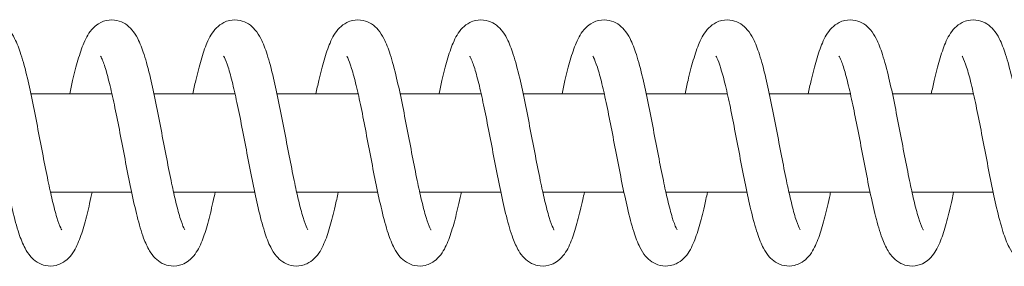
# Model space of a CAD drawing. Units: millimetres. Extents: x -41000 to 0, y -4500 to 4500.
# Drawn here: x -31563 to -31443, y -15 to 15 of the extents above; entities that cross this region are included whole.
import ezdxf

# ---------------------------------------------------------------- set-up
doc = ezdxf.new("R2010")
doc.units = ezdxf.units.MM
doc.header["$MEASUREMENT"] = 0

msp = doc.modelspace()

# ---------------------------------------------------------------- linework, layer by layer
at = {"color": 0, "linetype": 'Continuous', "lineweight": 0}
for points, knots in [([(-31572.25, 6), (-31572.14, 6.55), (-31572.02, 7.09), (-31571.69, 8.51), (-31571.47, 9.35), (-31571.03, 10.88), (-31570.79, 11.57), (-31570.24, 12.86), (-31569.93, 13.46), (-31569.12, 14.27), (-31568.83, 14.5), (-31568.26, 14.79), (-31568.02, 14.87), (-31567.36, 15.02), (-31566.91, 15.02), (-31566.12, 14.85), (-31565.77, 14.7), (-31565.15, 14.3), (-31564.89, 14.05), (-31564.38, 13.46), (-31564.16, 13.1), (-31563.67, 12.15), (-31563.43, 11.51), (-31562.93, 9.95), (-31562.67, 8.97), (-31562.19, 6.96), (-31561.97, 5.92), (-31561.54, 3.82), (-31561.33, 2.73), (-31560.92, 0.58), (-31560.71, -0.5), (-31560.31, -2.6), (-31560.1, -3.62), (-31559.73, -5.43), (-31559.55, -6.23), (-31559.19, -7.76), (-31559, -8.48), (-31558.65, -9.63), (-31558.47, -10.09), (-31558.3, -10.47), (-31558.25, -10.55), (-31558.23, -10.6), (-31558.22, -10.6), (-31558.22, -10.6)], [6188.120776, 6188.120776, 6188.120776, 6188.120776, 6189.991721, 6189.991721, 6193.317867, 6193.317867, 6196.77202, 6196.77202, 6200.5989, 6200.5989, 6202.244606, 6202.244606, 6203.243072, 6203.243072, 6204.897258, 6204.897258, 6206.415456, 6206.415456, 6208.06664, 6208.06664, 6210.354443, 6210.354443, 6213.817277, 6213.817277, 6217.818277, 6217.818277, 6221.330211, 6221.330211, 6224.665751, 6224.665751, 6227.930637, 6227.930637, 6231.147652, 6231.147652, 6233.976065, 6233.976065, 6237.081361, 6237.081361, 6240.059411, 6240.059411, 6241.372593, 6241.372593, 6241.806243, 6241.806243, 6241.806243, 6241.806243]), ([(-31557.25, 6), (-31557.14, 6.55), (-31557.02, 7.09), (-31556.69, 8.51), (-31556.47, 9.35), (-31556.03, 10.88), (-31555.79, 11.57), (-31555.24, 12.86), (-31554.93, 13.46), (-31554.13, 14.27), (-31553.83, 14.5), (-31553.26, 14.79), (-31553.02, 14.87), (-31552.36, 15.02), (-31551.91, 15.02), (-31551.12, 14.85), (-31550.77, 14.7), (-31550.15, 14.3), (-31549.89, 14.05), (-31549.38, 13.46), (-31549.16, 13.1), (-31548.67, 12.15), (-31548.43, 11.51), (-31547.93, 9.95), (-31547.67, 8.97), (-31547.19, 6.96), (-31546.97, 5.92), (-31546.54, 3.82), (-31546.33, 2.73), (-31545.92, 0.58), (-31545.71, -0.5), (-31545.31, -2.6), (-31545.1, -3.62), (-31544.73, -5.43), (-31544.55, -6.23), (-31544.19, -7.76), (-31544, -8.48), (-31543.65, -9.63), (-31543.47, -10.09), (-31543.3, -10.47), (-31543.25, -10.55), (-31543.23, -10.6), (-31543.22, -10.6), (-31543.22, -10.6)], [6271.239074, 6271.239074, 6271.239074, 6271.239074, 6273.110019, 6273.110019, 6276.436165, 6276.436165, 6279.890318, 6279.890318, 6283.717198, 6283.717198, 6285.362904, 6285.362904, 6286.36137, 6286.36137, 6288.015556, 6288.015556, 6289.533755, 6289.533755, 6291.184939, 6291.184939, 6293.472742, 6293.472742, 6296.935575, 6296.935575, 6300.936575, 6300.936575, 6304.448509, 6304.448509, 6307.784049, 6307.784049, 6311.048935, 6311.048935, 6314.265951, 6314.265951, 6317.094363, 6317.094363, 6320.199659, 6320.199659, 6323.177709, 6323.177709, 6324.490891, 6324.490891, 6324.924541, 6324.924541, 6324.924541, 6324.924541]), ([(-31542.25, 6), (-31542.14, 6.55), (-31542.02, 7.09), (-31541.69, 8.51), (-31541.47, 9.35), (-31541.03, 10.88), (-31540.79, 11.57), (-31540.24, 12.86), (-31539.93, 13.46), (-31539.13, 14.27), (-31538.83, 14.5), (-31538.26, 14.79), (-31538.02, 14.87), (-31537.36, 15.02), (-31536.91, 15.02), (-31536.12, 14.85), (-31535.77, 14.7), (-31535.15, 14.3), (-31534.89, 14.05), (-31534.38, 13.46), (-31534.16, 13.1), (-31533.67, 12.15), (-31533.43, 11.51), (-31532.93, 9.95), (-31532.67, 8.97), (-31532.19, 6.96), (-31531.97, 5.92), (-31531.54, 3.82), (-31531.33, 2.73), (-31530.92, 0.58), (-31530.71, -0.5), (-31530.31, -2.6), (-31530.1, -3.62), (-31529.73, -5.43), (-31529.55, -6.23), (-31529.19, -7.76), (-31529, -8.48), (-31528.65, -9.63), (-31528.47, -10.09), (-31528.3, -10.47), (-31528.25, -10.55), (-31528.23, -10.6), (-31528.22, -10.6), (-31528.22, -10.6)], [6354.357372, 6354.357372, 6354.357372, 6354.357372, 6356.228318, 6356.228318, 6359.554464, 6359.554464, 6363.008616, 6363.008616, 6366.835497, 6366.835497, 6368.481202, 6368.481202, 6369.479669, 6369.479669, 6371.133855, 6371.133855, 6372.652053, 6372.652053, 6374.303237, 6374.303237, 6376.59104, 6376.59104, 6380.053874, 6380.053874, 6384.054874, 6384.054874, 6387.566807, 6387.566807, 6390.902348, 6390.902348, 6394.167234, 6394.167234, 6397.384249, 6397.384249, 6400.212662, 6400.212662, 6403.317958, 6403.317958, 6406.296008, 6406.296008, 6407.609189, 6407.609189, 6408.042839, 6408.042839, 6408.042839, 6408.042839]), ([(-31527.25, 6), (-31527.14, 6.55), (-31527.02, 7.09), (-31526.69, 8.51), (-31526.47, 9.35), (-31526.03, 10.88), (-31525.79, 11.57), (-31525.24, 12.86), (-31524.93, 13.46), (-31524.13, 14.27), (-31523.83, 14.5), (-31523.26, 14.79), (-31523.02, 14.87), (-31522.36, 15.02), (-31521.91, 15.02), (-31521.12, 14.85), (-31520.77, 14.7), (-31520.15, 14.3), (-31519.89, 14.05), (-31519.38, 13.46), (-31519.16, 13.1), (-31518.67, 12.15), (-31518.43, 11.51), (-31517.93, 9.95), (-31517.67, 8.97), (-31517.19, 6.96), (-31516.97, 5.92), (-31516.54, 3.82), (-31516.33, 2.73), (-31515.92, 0.58), (-31515.71, -0.5), (-31515.31, -2.6), (-31515.1, -3.62), (-31514.73, -5.43), (-31514.55, -6.23), (-31514.19, -7.76), (-31514, -8.48), (-31513.65, -9.63), (-31513.47, -10.09), (-31513.3, -10.47), (-31513.25, -10.55), (-31513.23, -10.6), (-31513.22, -10.6), (-31513.22, -10.6)], [6437.475671, 6437.475671, 6437.475671, 6437.475671, 6439.346616, 6439.346616, 6442.672762, 6442.672762, 6446.126915, 6446.126915, 6449.953795, 6449.953795, 6451.599501, 6451.599501, 6452.597967, 6452.597967, 6454.252153, 6454.252153, 6455.770351, 6455.770351, 6457.421536, 6457.421536, 6459.709339, 6459.709339, 6463.172172, 6463.172172, 6467.173172, 6467.173172, 6470.685106, 6470.685106, 6474.020646, 6474.020646, 6477.285532, 6477.285532, 6480.502547, 6480.502547, 6483.33096, 6483.33096, 6486.436256, 6486.436256, 6489.414306, 6489.414306, 6490.727488, 6490.727488, 6491.161138, 6491.161138, 6491.161138, 6491.161138]), ([(-31512.25, 6), (-31512.14, 6.55), (-31512.02, 7.09), (-31511.69, 8.51), (-31511.47, 9.35), (-31511.03, 10.88), (-31510.79, 11.57), (-31510.24, 12.86), (-31509.93, 13.46), (-31509.13, 14.27), (-31508.83, 14.5), (-31508.26, 14.79), (-31508.02, 14.87), (-31507.36, 15.02), (-31506.91, 15.02), (-31506.12, 14.85), (-31505.77, 14.7), (-31505.15, 14.3), (-31504.89, 14.05), (-31504.38, 13.46), (-31504.16, 13.1), (-31503.67, 12.15), (-31503.43, 11.51), (-31502.93, 9.95), (-31502.67, 8.97), (-31502.19, 6.96), (-31501.97, 5.92), (-31501.54, 3.82), (-31501.33, 2.73), (-31500.92, 0.58), (-31500.71, -0.5), (-31500.31, -2.6), (-31500.1, -3.62), (-31499.73, -5.43), (-31499.55, -6.23), (-31499.19, -7.76), (-31499, -8.48), (-31498.65, -9.63), (-31498.47, -10.09), (-31498.3, -10.47), (-31498.25, -10.55), (-31498.23, -10.6), (-31498.22, -10.6), (-31498.22, -10.6)], [6520.593969, 6520.593969, 6520.593969, 6520.593969, 6522.464914, 6522.464914, 6525.791061, 6525.791061, 6529.245213, 6529.245213, 6533.072093, 6533.072093, 6534.717799, 6534.717799, 6535.716265, 6535.716265, 6537.370451, 6537.370451, 6538.88865, 6538.88865, 6540.539834, 6540.539834, 6542.827637, 6542.827637, 6546.290471, 6546.290471, 6550.29147, 6550.29147, 6553.803404, 6553.803404, 6557.138944, 6557.138944, 6560.40383, 6560.40383, 6563.620846, 6563.620846, 6566.449258, 6566.449258, 6569.554554, 6569.554554, 6572.532604, 6572.532604, 6573.845786, 6573.845786, 6574.279436, 6574.279436, 6574.279436, 6574.279436]), ([(-31497.25, 6), (-31497.14, 6.55), (-31497.02, 7.09), (-31496.69, 8.51), (-31496.47, 9.35), (-31496.03, 10.88), (-31495.79, 11.57), (-31495.24, 12.86), (-31494.93, 13.46), (-31494.13, 14.27), (-31493.83, 14.5), (-31493.26, 14.79), (-31493.02, 14.87), (-31492.36, 15.02), (-31491.91, 15.02), (-31491.12, 14.85), (-31490.77, 14.7), (-31490.15, 14.3), (-31489.89, 14.05), (-31489.38, 13.46), (-31489.16, 13.1), (-31488.67, 12.15), (-31488.43, 11.51), (-31487.93, 9.95), (-31487.67, 8.97), (-31487.19, 6.96), (-31486.97, 5.92), (-31486.54, 3.82), (-31486.33, 2.73), (-31485.92, 0.58), (-31485.71, -0.5), (-31485.31, -2.6), (-31485.1, -3.62), (-31484.73, -5.43), (-31484.55, -6.23), (-31484.19, -7.76), (-31484, -8.48), (-31483.65, -9.63), (-31483.47, -10.09), (-31483.3, -10.47), (-31483.25, -10.55), (-31483.23, -10.6), (-31483.22, -10.6), (-31483.22, -10.6)], [6603.712267, 6603.712267, 6603.712267, 6603.712267, 6605.583213, 6605.583213, 6608.909359, 6608.909359, 6612.363511, 6612.363511, 6616.190392, 6616.190392, 6617.836098, 6617.836098, 6618.834564, 6618.834564, 6620.48875, 6620.48875, 6622.006948, 6622.006948, 6623.658132, 6623.658132, 6625.945935, 6625.945935, 6629.408769, 6629.408769, 6633.409769, 6633.409769, 6636.921702, 6636.921702, 6640.257243, 6640.257243, 6643.522129, 6643.522129, 6646.739144, 6646.739144, 6649.567557, 6649.567557, 6652.672853, 6652.672853, 6655.650903, 6655.650903, 6656.964085, 6656.964085, 6657.397735, 6657.397735, 6657.397735, 6657.397735]), ([(-31482.25, 6), (-31482.14, 6.55), (-31482.02, 7.09), (-31481.69, 8.51), (-31481.47, 9.35), (-31481.03, 10.88), (-31480.79, 11.57), (-31480.24, 12.86), (-31479.93, 13.46), (-31479.13, 14.27), (-31478.83, 14.5), (-31478.26, 14.79), (-31478.02, 14.87), (-31477.36, 15.02), (-31476.91, 15.02), (-31476.12, 14.85), (-31475.77, 14.7), (-31475.15, 14.3), (-31474.89, 14.05), (-31474.38, 13.46), (-31474.16, 13.1), (-31473.67, 12.15), (-31473.43, 11.51), (-31472.93, 9.95), (-31472.67, 8.97), (-31472.19, 6.96), (-31471.97, 5.92), (-31471.54, 3.82), (-31471.33, 2.73), (-31470.92, 0.58), (-31470.71, -0.5), (-31470.31, -2.6), (-31470.1, -3.62), (-31469.73, -5.43), (-31469.55, -6.23), (-31469.19, -7.76), (-31469, -8.48), (-31468.65, -9.63), (-31468.47, -10.09), (-31468.3, -10.47), (-31468.25, -10.55), (-31468.23, -10.6), (-31468.22, -10.6), (-31468.22, -10.6)], [6686.830566, 6686.830566, 6686.830566, 6686.830566, 6688.701511, 6688.701511, 6692.027657, 6692.027657, 6695.48181, 6695.48181, 6699.30869, 6699.30869, 6700.954396, 6700.954396, 6701.952862, 6701.952862, 6703.607048, 6703.607048, 6705.125246, 6705.125246, 6706.776431, 6706.776431, 6709.064234, 6709.064234, 6712.527067, 6712.527067, 6716.528067, 6716.528067, 6720.040001, 6720.040001, 6723.375541, 6723.375541, 6726.640427, 6726.640427, 6729.857442, 6729.857442, 6732.685855, 6732.685855, 6735.791151, 6735.791151, 6738.769201, 6738.769201, 6740.082383, 6740.082383, 6740.516033, 6740.516033, 6740.516033, 6740.516033]), ([(-31467.25, 6), (-31467.14, 6.55), (-31467.02, 7.09), (-31466.69, 8.51), (-31466.47, 9.35), (-31466.03, 10.88), (-31465.79, 11.57), (-31465.24, 12.86), (-31464.93, 13.46), (-31464.13, 14.27), (-31463.83, 14.5), (-31463.26, 14.79), (-31463.02, 14.87), (-31462.36, 15.02), (-31461.91, 15.02), (-31461.12, 14.85), (-31460.77, 14.7), (-31460.15, 14.3), (-31459.89, 14.05), (-31459.38, 13.46), (-31459.16, 13.1), (-31458.67, 12.15), (-31458.43, 11.51), (-31457.93, 9.95), (-31457.67, 8.97), (-31457.19, 6.96), (-31456.97, 5.92), (-31456.54, 3.82), (-31456.33, 2.73), (-31455.92, 0.58), (-31455.71, -0.5), (-31455.31, -2.6), (-31455.1, -3.62), (-31454.73, -5.43), (-31454.55, -6.23), (-31454.19, -7.76), (-31454, -8.48), (-31453.65, -9.63), (-31453.47, -10.09), (-31453.3, -10.47), (-31453.25, -10.55), (-31453.23, -10.6), (-31453.22, -10.6), (-31453.22, -10.6)], [6769.948864, 6769.948864, 6769.948864, 6769.948864, 6771.819809, 6771.819809, 6775.145956, 6775.145956, 6778.600108, 6778.600108, 6782.426989, 6782.426989, 6784.072694, 6784.072694, 6785.071161, 6785.071161, 6786.725346, 6786.725346, 6788.243545, 6788.243545, 6789.894729, 6789.894729, 6792.182532, 6792.182532, 6795.645366, 6795.645366, 6799.646365, 6799.646365, 6803.158299, 6803.158299, 6806.49384, 6806.49384, 6809.758726, 6809.758726, 6812.975741, 6812.975741, 6815.804153, 6815.804153, 6818.90945, 6818.90945, 6821.887499, 6821.887499, 6823.200681, 6823.200681, 6823.634331, 6823.634331, 6823.634331, 6823.634331]), ([(-31452.25, 6), (-31452.14, 6.55), (-31452.02, 7.09), (-31451.69, 8.51), (-31451.47, 9.35), (-31451.03, 10.88), (-31450.79, 11.57), (-31450.24, 12.86), (-31449.93, 13.46), (-31449.13, 14.27), (-31448.83, 14.5), (-31448.26, 14.79), (-31448.02, 14.87), (-31447.36, 15.02), (-31446.91, 15.02), (-31446.12, 14.85), (-31445.77, 14.7), (-31445.15, 14.3), (-31444.89, 14.05), (-31444.38, 13.46), (-31444.16, 13.1), (-31443.67, 12.15), (-31443.43, 11.51), (-31442.93, 9.95), (-31442.67, 8.97), (-31442.19, 6.96), (-31441.97, 5.92), (-31441.54, 3.82), (-31441.33, 2.73), (-31440.92, 0.58), (-31440.71, -0.5), (-31440.31, -2.6), (-31440.1, -3.62), (-31439.73, -5.43), (-31439.55, -6.23), (-31439.19, -7.76), (-31439, -8.48), (-31438.65, -9.63), (-31438.47, -10.09), (-31438.3, -10.47), (-31438.25, -10.55), (-31438.23, -10.6), (-31438.22, -10.6), (-31438.22, -10.6)], [6853.067163, 6853.067163, 6853.067163, 6853.067163, 6854.938108, 6854.938108, 6858.264254, 6858.264254, 6861.718407, 6861.718407, 6865.545287, 6865.545287, 6867.190993, 6867.190993, 6868.189459, 6868.189459, 6869.843645, 6869.843645, 6871.361843, 6871.361843, 6873.013028, 6873.013028, 6875.300831, 6875.300831, 6878.763664, 6878.763664, 6882.764664, 6882.764664, 6886.276598, 6886.276598, 6889.612138, 6889.612138, 6892.877024, 6892.877024, 6896.094039, 6896.094039, 6898.922452, 6898.922452, 6902.027748, 6902.027748, 6905.005798, 6905.005798, 6906.31898, 6906.31898, 6906.75263, 6906.75263, 6906.75263, 6906.75263]), ([(-31554.53, -6), (-31554.55, -6.1), (-31554.57, -6.2), (-31554.8, -7.26), (-31555.01, -8.17), (-31555.43, -9.83), (-31555.65, -10.59), (-31556.13, -11.97), (-31556.38, -12.58), (-31556.91, -13.46), (-31557.13, -13.77), (-31557.64, -14.28), (-31557.92, -14.49), (-31558.45, -14.77), (-31558.68, -14.86), (-31559.33, -15.01), (-31559.78, -15.03), (-31560.57, -14.87), (-31560.92, -14.72), (-31561.54, -14.34), (-31561.8, -14.1), (-31562.3, -13.53), (-31562.51, -13.19), (-31562.99, -12.29), (-31563.22, -11.69), (-31563.72, -10.18), (-31563.98, -9.23), (-31564.45, -7.23), (-31564.68, -6.2), (-31565.11, -4.1), (-31565.32, -3.02), (-31565.73, -0.87), (-31565.94, 0.21), (-31566.34, 2.32), (-31566.54, 3.35), (-31566.94, 5.27), (-31567.14, 6.18), (-31567.53, 7.79), (-31567.73, 8.51), (-31568.08, 9.65), (-31568.25, 10.1), (-31568.43, 10.47), (-31568.47, 10.54), (-31568.5, 10.58), (-31568.5, 10.58), (-31568.5, 10.58)], [4704.042624, 4704.042624, 4704.042624, 4704.042624, 4704.389175, 4704.389175, 4707.679116, 4707.679116, 4711.056738, 4711.056738, 4714.650313, 4714.650313, 4716.615221, 4716.615221, 4718.12796, 4718.12796, 4719.105612, 4719.105612, 4720.741141, 4720.741141, 4722.23659, 4722.23659, 4723.846049, 4723.846049, 4726.018491, 4726.018491, 4729.373729, 4729.373729, 4733.407339, 4733.407339, 4736.943938, 4736.943938, 4740.285593, 4740.285593, 4743.553126, 4743.553126, 4746.772131, 4746.772131, 4749.94282, 4749.94282, 4753.044446, 4753.044446, 4756.014988, 4756.014988, 4757.321179, 4757.321179, 4757.705144, 4757.705144, 4757.705144, 4757.705144]), ([(-31539.53, -6), (-31539.59, -6.31), (-31539.66, -6.6), (-31539.93, -7.83), (-31540.14, -8.71), (-31540.57, -10.31), (-31540.79, -11.04), (-31541.29, -12.37), (-31541.56, -12.97), (-31542.18, -13.82), (-31542.43, -14.1), (-31542.99, -14.53), (-31543.26, -14.69), (-31543.97, -14.96), (-31544.44, -15.03), (-31545.29, -14.95), (-31545.66, -14.83), (-31546.32, -14.5), (-31546.6, -14.28), (-31547.12, -13.76), (-31547.34, -13.46), (-31547.81, -12.67), (-31548.03, -12.16), (-31548.53, -10.83), (-31548.78, -9.94), (-31549.27, -8.03), (-31549.5, -7.01), (-31549.94, -4.93), (-31550.15, -3.87), (-31550.57, -1.72), (-31550.77, -0.63), (-31551.18, 1.49), (-31551.39, 2.55), (-31551.79, 4.53), (-31551.99, 5.48), (-31552.38, 7.19), (-31552.58, 7.96), (-31552.94, 9.24), (-31553.12, 9.76), (-31553.34, 10.28), (-31553.4, 10.4), (-31553.47, 10.55), (-31553.5, 10.58), (-31553.5, 10.58)], [4620.994972, 4620.994972, 4620.994972, 4620.994972, 4622.024867, 4622.024867, 4625.328746, 4625.328746, 4628.735045, 4628.735045, 4632.416041, 4632.416041, 4634.256299, 4634.256299, 4635.549083, 4635.549083, 4637.313309, 4637.313309, 4638.811844, 4638.811844, 4640.370803, 4640.370803, 4642.320584, 4642.320584, 4645.338339, 4645.338339, 4649.354968, 4649.354968, 4652.995475, 4652.995475, 4656.368256, 4656.368256, 4659.651134, 4659.651134, 4662.882075, 4662.882075, 4666.066428, 4666.066428, 4669.189803, 4669.189803, 4672.204783, 4672.204783, 4673.569013, 4673.569013, 4674.657441, 4674.657441, 4674.657441, 4674.657441]), ([(-31524.53, -6), (-31524.66, -6.6), (-31524.78, -7.17), (-31525.12, -8.62), (-31525.33, -9.45), (-31525.77, -10.97), (-31526, -11.65), (-31526.56, -12.92), (-31526.87, -13.53), (-31527.7, -14.33), (-31528, -14.55), (-31528.57, -14.82), (-31528.8, -14.89), (-31529.44, -15.02), (-31529.88, -15.02), (-31530.66, -14.84), (-31531, -14.68), (-31531.61, -14.28), (-31531.86, -14.04), (-31532.36, -13.45), (-31532.57, -13.09), (-31533.05, -12.14), (-31533.29, -11.51), (-31533.78, -9.95), (-31534.04, -8.98), (-31534.51, -6.96), (-31534.73, -5.93), (-31535.16, -3.82), (-31535.37, -2.74), (-31535.78, -0.59), (-31535.99, 0.49), (-31536.39, 2.59), (-31536.6, 3.61), (-31537, 5.51), (-31537.2, 6.41), (-31537.58, 7.98), (-31537.77, 8.68), (-31538.12, 9.77), (-31538.29, 10.19), (-31538.45, 10.51), (-31538.49, 10.57), (-31538.5, 10.58), (-31538.5, 10.58), (-31538.5, 10.58)], [4537.956228, 4537.956228, 4537.956228, 4537.956228, 4539.965836, 4539.965836, 4543.292864, 4543.292864, 4546.751613, 4546.751613, 4550.602323, 4550.602323, 4552.212898, 4552.212898, 4553.159122, 4553.159122, 4554.773841, 4554.773841, 4556.27033, 4556.27033, 4557.901824, 4557.901824, 4560.169719, 4560.169719, 4563.633457, 4563.633457, 4567.638548, 4567.638548, 4571.146837, 4571.146837, 4574.47972, 4574.47972, 4577.742508, 4577.742508, 4580.957551, 4580.957551, 4584.123412, 4584.123412, 4587.216966, 4587.216966, 4590.170462, 4590.170462, 4591.45421, 4591.45421, 4591.610365, 4591.610365, 4591.610365, 4591.610365]), ([(-31509.53, -6), (-31509.55, -6.1), (-31509.57, -6.2), (-31509.8, -7.26), (-31510.01, -8.17), (-31510.43, -9.83), (-31510.65, -10.59), (-31511.13, -11.97), (-31511.38, -12.58), (-31511.91, -13.46), (-31512.13, -13.77), (-31512.64, -14.28), (-31512.92, -14.49), (-31513.45, -14.77), (-31513.68, -14.86), (-31514.33, -15.01), (-31514.78, -15.03), (-31515.57, -14.87), (-31515.92, -14.72), (-31516.54, -14.34), (-31516.8, -14.1), (-31517.3, -13.53), (-31517.51, -13.19), (-31517.99, -12.29), (-31518.22, -11.69), (-31518.72, -10.18), (-31518.98, -9.23), (-31519.45, -7.23), (-31519.68, -6.2), (-31520.11, -4.1), (-31520.32, -3.02), (-31520.73, -0.87), (-31520.94, 0.21), (-31521.34, 2.32), (-31521.54, 3.35), (-31521.94, 5.27), (-31522.14, 6.18), (-31522.53, 7.79), (-31522.73, 8.51), (-31523.08, 9.65), (-31523.25, 10.1), (-31523.43, 10.47), (-31523.47, 10.54), (-31523.5, 10.58), (-31523.5, 10.58), (-31523.5, 10.58)], [4454.907833, 4454.907833, 4454.907833, 4454.907833, 4455.254385, 4455.254385, 4458.544325, 4458.544325, 4461.921948, 4461.921948, 4465.515523, 4465.515523, 4467.480431, 4467.480431, 4468.993169, 4468.993169, 4469.970821, 4469.970821, 4471.60635, 4471.60635, 4473.101799, 4473.101799, 4474.711258, 4474.711258, 4476.8837, 4476.8837, 4480.238939, 4480.238939, 4484.272549, 4484.272549, 4487.809148, 4487.809148, 4491.150803, 4491.150803, 4494.418336, 4494.418336, 4497.637341, 4497.637341, 4500.808029, 4500.808029, 4503.909655, 4503.909655, 4506.880198, 4506.880198, 4508.186389, 4508.186389, 4508.570353, 4508.570353, 4508.570353, 4508.570353]), ([(-31494.53, -6), (-31494.59, -6.31), (-31494.66, -6.6), (-31494.93, -7.83), (-31495.14, -8.71), (-31495.57, -10.31), (-31495.79, -11.04), (-31496.29, -12.37), (-31496.56, -12.97), (-31497.18, -13.82), (-31497.43, -14.1), (-31497.99, -14.53), (-31498.26, -14.69), (-31498.97, -14.96), (-31499.44, -15.03), (-31500.29, -14.95), (-31500.66, -14.83), (-31501.32, -14.5), (-31501.6, -14.28), (-31502.12, -13.76), (-31502.34, -13.46), (-31502.81, -12.67), (-31503.03, -12.16), (-31503.53, -10.83), (-31503.79, -9.94), (-31504.27, -8.03), (-31504.5, -7.01), (-31504.94, -4.93), (-31505.15, -3.87), (-31505.57, -1.72), (-31505.77, -0.63), (-31506.18, 1.49), (-31506.39, 2.55), (-31506.79, 4.53), (-31506.99, 5.48), (-31507.38, 7.19), (-31507.58, 7.96), (-31507.94, 9.24), (-31508.12, 9.76), (-31508.34, 10.28), (-31508.4, 10.4), (-31508.48, 10.55), (-31508.5, 10.58), (-31508.5, 10.58)], [4371.860182, 4371.860182, 4371.860182, 4371.860182, 4372.890076, 4372.890076, 4376.193955, 4376.193955, 4379.600254, 4379.600254, 4383.281251, 4383.281251, 4385.121509, 4385.121509, 4386.414292, 4386.414292, 4388.178518, 4388.178518, 4389.677053, 4389.677053, 4391.236012, 4391.236012, 4393.185793, 4393.185793, 4396.203548, 4396.203548, 4400.220178, 4400.220178, 4403.860684, 4403.860684, 4407.233466, 4407.233466, 4410.516343, 4410.516343, 4413.747285, 4413.747285, 4416.931637, 4416.931637, 4420.055012, 4420.055012, 4423.069992, 4423.069992, 4424.434222, 4424.434222, 4425.52265, 4425.52265, 4425.52265, 4425.52265]), ([(-31479.53, -6), (-31479.66, -6.6), (-31479.78, -7.17), (-31480.12, -8.62), (-31480.33, -9.45), (-31480.77, -10.97), (-31481, -11.65), (-31481.56, -12.92), (-31481.87, -13.53), (-31482.7, -14.33), (-31483, -14.55), (-31483.57, -14.82), (-31483.8, -14.89), (-31484.44, -15.02), (-31484.88, -15.02), (-31485.66, -14.84), (-31486, -14.68), (-31486.61, -14.28), (-31486.86, -14.04), (-31487.36, -13.45), (-31487.57, -13.09), (-31488.05, -12.14), (-31488.29, -11.51), (-31488.78, -9.95), (-31489.04, -8.98), (-31489.51, -6.96), (-31489.73, -5.93), (-31490.16, -3.82), (-31490.37, -2.74), (-31490.78, -0.59), (-31490.99, 0.49), (-31491.39, 2.59), (-31491.6, 3.61), (-31492, 5.51), (-31492.2, 6.41), (-31492.58, 7.98), (-31492.77, 8.68), (-31493.12, 9.77), (-31493.29, 10.19), (-31493.45, 10.51), (-31493.49, 10.57), (-31493.5, 10.58), (-31493.5, 10.58), (-31493.5, 10.58)], [4288.821438, 4288.821438, 4288.821438, 4288.821438, 4290.831045, 4290.831045, 4294.158073, 4294.158073, 4297.616822, 4297.616822, 4301.467533, 4301.467533, 4303.078107, 4303.078107, 4304.024332, 4304.024332, 4305.639051, 4305.639051, 4307.135539, 4307.135539, 4308.767033, 4308.767033, 4311.034928, 4311.034928, 4314.498666, 4314.498666, 4318.503757, 4318.503757, 4322.012046, 4322.012046, 4325.344929, 4325.344929, 4328.607717, 4328.607717, 4331.82276, 4331.82276, 4334.988621, 4334.988621, 4338.082175, 4338.082175, 4341.035671, 4341.035671, 4342.319419, 4342.319419, 4342.475574, 4342.475574, 4342.475574, 4342.475574]), ([(-31464.53, -6), (-31464.55, -6.1), (-31464.57, -6.2), (-31464.8, -7.26), (-31465.01, -8.17), (-31465.43, -9.83), (-31465.65, -10.59), (-31466.13, -11.97), (-31466.38, -12.58), (-31466.91, -13.46), (-31467.13, -13.77), (-31467.64, -14.28), (-31467.92, -14.49), (-31468.45, -14.77), (-31468.68, -14.86), (-31469.33, -15.01), (-31469.78, -15.03), (-31470.57, -14.87), (-31470.92, -14.72), (-31471.54, -14.34), (-31471.8, -14.1), (-31472.3, -13.53), (-31472.51, -13.19), (-31472.99, -12.29), (-31473.22, -11.69), (-31473.72, -10.18), (-31473.98, -9.23), (-31474.45, -7.23), (-31474.68, -6.2), (-31475.11, -4.1), (-31475.32, -3.02), (-31475.73, -0.87), (-31475.94, 0.21), (-31476.34, 2.32), (-31476.54, 3.35), (-31476.94, 5.27), (-31477.14, 6.18), (-31477.53, 7.79), (-31477.73, 8.51), (-31478.08, 9.65), (-31478.25, 10.1), (-31478.43, 10.47), (-31478.47, 10.54), (-31478.5, 10.58), (-31478.5, 10.58), (-31478.5, 10.58)], [4205.773043, 4205.773043, 4205.773043, 4205.773043, 4206.119594, 4206.119594, 4209.409534, 4209.409534, 4212.787157, 4212.787157, 4216.380732, 4216.380732, 4218.34564, 4218.34564, 4219.858378, 4219.858378, 4220.83603, 4220.83603, 4222.47156, 4222.47156, 4223.967008, 4223.967008, 4225.576468, 4225.576468, 4227.748909, 4227.748909, 4231.104148, 4231.104148, 4235.137758, 4235.137758, 4238.674357, 4238.674357, 4242.016012, 4242.016012, 4245.283545, 4245.283545, 4248.50255, 4248.50255, 4251.673239, 4251.673239, 4254.774865, 4254.774865, 4257.745407, 4257.745407, 4259.051598, 4259.051598, 4259.435563, 4259.435563, 4259.435563, 4259.435563]), ([(-31449.53, -6), (-31449.59, -6.31), (-31449.66, -6.6), (-31449.93, -7.83), (-31450.14, -8.71), (-31450.57, -10.31), (-31450.79, -11.04), (-31451.29, -12.37), (-31451.56, -12.97), (-31452.18, -13.82), (-31452.43, -14.1), (-31452.99, -14.53), (-31453.26, -14.69), (-31453.97, -14.96), (-31454.44, -15.03), (-31455.29, -14.95), (-31455.66, -14.83), (-31456.32, -14.5), (-31456.6, -14.28), (-31457.12, -13.76), (-31457.34, -13.46), (-31457.81, -12.67), (-31458.03, -12.16), (-31458.53, -10.83), (-31458.79, -9.94), (-31459.27, -8.03), (-31459.5, -7.01), (-31459.94, -4.93), (-31460.15, -3.87), (-31460.57, -1.72), (-31460.77, -0.63), (-31461.18, 1.49), (-31461.39, 2.55), (-31461.79, 4.53), (-31461.99, 5.48), (-31462.38, 7.19), (-31462.58, 7.96), (-31462.94, 9.24), (-31463.12, 9.76), (-31463.34, 10.28), (-31463.4, 10.4), (-31463.48, 10.55), (-31463.5, 10.58), (-31463.5, 10.58)], [4122.725391, 4122.725391, 4122.725391, 4122.725391, 4123.755286, 4123.755286, 4127.059164, 4127.059164, 4130.465464, 4130.465464, 4134.14646, 4134.14646, 4135.986718, 4135.986718, 4137.279502, 4137.279502, 4139.043728, 4139.043728, 4140.542262, 4140.542262, 4142.101222, 4142.101222, 4144.051002, 4144.051002, 4147.068758, 4147.068758, 4151.085387, 4151.085387, 4154.725893, 4154.725893, 4158.098675, 4158.098675, 4161.381552, 4161.381552, 4164.612494, 4164.612494, 4167.796847, 4167.796847, 4170.920222, 4170.920222, 4173.935202, 4173.935202, 4175.299431, 4175.299431, 4176.38786, 4176.38786, 4176.38786, 4176.38786]), ([(-31434.53, -6), (-31434.66, -6.6), (-31434.78, -7.17), (-31435.12, -8.62), (-31435.33, -9.45), (-31435.77, -10.97), (-31436, -11.65), (-31436.56, -12.92), (-31436.87, -13.53), (-31437.7, -14.33), (-31438, -14.55), (-31438.57, -14.82), (-31438.8, -14.89), (-31439.44, -15.02), (-31439.88, -15.02), (-31440.66, -14.84), (-31441, -14.68), (-31441.61, -14.28), (-31441.86, -14.04), (-31442.36, -13.45), (-31442.57, -13.09), (-31443.05, -12.14), (-31443.29, -11.51), (-31443.78, -9.95), (-31444.04, -8.98), (-31444.51, -6.96), (-31444.73, -5.93), (-31445.16, -3.82), (-31445.37, -2.74), (-31445.78, -0.59), (-31445.99, 0.49), (-31446.39, 2.59), (-31446.6, 3.61), (-31447, 5.51), (-31447.2, 6.41), (-31447.58, 7.98), (-31447.77, 8.68), (-31448.12, 9.77), (-31448.29, 10.19), (-31448.45, 10.51), (-31448.49, 10.57), (-31448.5, 10.58), (-31448.5, 10.58), (-31448.5, 10.58)], [4039.686647, 4039.686647, 4039.686647, 4039.686647, 4041.696254, 4041.696254, 4045.023283, 4045.023283, 4048.482031, 4048.482031, 4052.332742, 4052.332742, 4053.943317, 4053.943317, 4054.889541, 4054.889541, 4056.50426, 4056.50426, 4058.000748, 4058.000748, 4059.632242, 4059.632242, 4061.900138, 4061.900138, 4065.363876, 4065.363876, 4069.368967, 4069.368967, 4072.877255, 4072.877255, 4076.210139, 4076.210139, 4079.472927, 4079.472927, 4082.687969, 4082.687969, 4085.853831, 4085.853831, 4088.947384, 4088.947384, 4091.900881, 4091.900881, 4093.184628, 4093.184628, 4093.340783, 4093.340783, 4093.340783, 4093.340783])]:
    msp.add_open_spline(points, degree=3, knots=knots, dxfattribs=at)
for points in [[(-31561.99, 6), (-31558.7, 6), (-31555.4, 6), (-31552.11, 6)], [(-31552.12, 6.06), (-31552.13, 6.04), (-31552.13, 6.02), (-31552.14, 6)], [(-31546.99, 6), (-31543.7, 6), (-31540.4, 6), (-31537.11, 6)], [(-31537.12, 6.06), (-31537.13, 6.04), (-31537.13, 6.02), (-31537.14, 6)], [(-31531.99, 6), (-31528.7, 6), (-31525.4, 6), (-31522.11, 6)], [(-31522.12, 6.06), (-31522.13, 6.04), (-31522.13, 6.02), (-31522.14, 6)], [(-31516.99, 6), (-31513.7, 6), (-31510.4, 6), (-31507.11, 6)], [(-31507.12, 6.06), (-31507.13, 6.04), (-31507.13, 6.02), (-31507.14, 6)], [(-31501.99, 6), (-31498.7, 6), (-31495.4, 6), (-31492.11, 6)], [(-31492.12, 6.06), (-31492.13, 6.04), (-31492.13, 6.02), (-31492.14, 6)], [(-31486.99, 6), (-31483.7, 6), (-31480.4, 6), (-31477.11, 6)], [(-31477.12, 6.06), (-31477.13, 6.04), (-31477.13, 6.02), (-31477.14, 6)], [(-31471.99, 6), (-31468.7, 6), (-31465.4, 6), (-31462.11, 6)], [(-31462.12, 6.06), (-31462.13, 6.04), (-31462.13, 6.02), (-31462.14, 6)], [(-31456.99, 6), (-31453.7, 6), (-31450.4, 6), (-31447.11, 6)], [(-31447.12, 6.06), (-31447.13, 6.04), (-31447.13, 6.02), (-31447.14, 6)], [(-31549.71, -6), (-31553.01, -6), (-31556.3, -6), (-31559.6, -6)], [(-31534.71, -6), (-31538.01, -6), (-31541.3, -6), (-31544.6, -6)], [(-31519.71, -6), (-31523.01, -6), (-31526.3, -6), (-31529.6, -6)], [(-31504.71, -6), (-31508.01, -6), (-31511.3, -6), (-31514.6, -6)], [(-31489.71, -6), (-31493.01, -6), (-31496.3, -6), (-31499.6, -6)], [(-31474.71, -6), (-31478.01, -6), (-31481.3, -6), (-31484.6, -6)], [(-31459.71, -6), (-31463.01, -6), (-31466.3, -6), (-31469.6, -6)], [(-31444.71, -6), (-31448.01, -6), (-31451.3, -6), (-31454.6, -6)]]:
    msp.add_open_spline(points, degree=3, dxfattribs=at)

doc.saveas('drawing.dxf')
